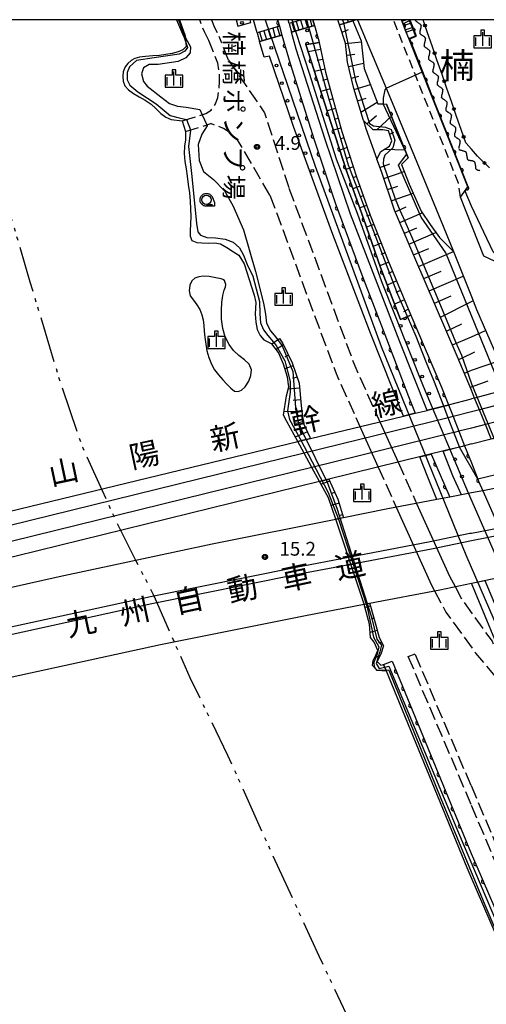
# Model space of a CAD drawing. Extents: x -28000 to -25999, y 85500 to 87000.
# Drawn here: x -26344 to -26217, y 86732 to 87000 of the extents above; entities that cross this region are included whole.
import ezdxf
from ezdxf.enums import TextEntityAlignment as Align

# ---------------------------------------------------------------- set-up
doc = ezdxf.new("R2010")
doc.units = 0
for name, pattern in [('A', [20, 12.5, -2, 1, -1.5, 1, -2]), ('E', [5, 3.75, -1.25]), ('G', [3.75, 2.5, -1.25])]:
    doc.linetypes.add(name, pattern=pattern)
for name, color, linetype in [('1103000', 6, 'A'), ('2101000', 3, 'Continuous'), ('2101001', 8, 'Continuous'), ('2106000', 3, 'E'), ('2106001', 9, 'Continuous'), ('2203000', 6, 'Continuous'), ('2213000', 2, 'G'), ('2214000', 3, 'Continuous'), ('2214111', 3, 'Continuous'), ('2214121', 3, 'Continuous'), ('2214990', 3, 'Continuous'), ('2226000', 2, 'Continuous'), ('2301000', 10, 'Continuous'), ('2401000', 6, 'Continuous'), ('5101000', 3, 'Continuous'), ('5101001', 150, 'Continuous'), ('5102000', 3, 'Continuous'), ('5228000', 4, 'Continuous'), ('6101110', 2, 'Continuous'), ('6101121', 63, 'Continuous'), ('6101990', 2, 'Continuous'), ('6110000', 4, 'Continuous'), ('6110110', 4, 'Continuous'), ('6110120', 2, 'Continuous'), ('6110990', 2, 'Continuous'), ('6130000', 4, 'Continuous'), ('6130001', 7, 'Continuous'), ('6130990', 4, 'Continuous'), ('6331000', 2, 'Continuous'), ('6334000', 2, 'Continuous'), ('7101001', 8, 'Continuous'), ('7102000', 2, 'Continuous'), ('7102001', 8, 'Continuous'), ('7312000', 4, 'Continuous'), ('8114000', 5, 'Continuous'), ('8121000', 4, 'Continuous'), ('8123000', 4, 'Continuous'), ('8152000', 4, 'Continuous'), ('8199000', 4, 'Continuous'), ('999', 2, 'Continuous'), ('CLIP_BOX', 4, 'Continuous')]:
    doc.layers.add(name, color=color, linetype=linetype)
doc.styles.add('@PlotAnnotation', font='txt')
doc.styles.add('PlotAnnotation', font='txt')
doc.styles.add('ROMANS', font='romans')

# ---------------------------------------------------------------- blocks, each defined once
blk = doc.blocks.new('611099')
at = {"layer": '6110990'}
blk.add_circle((0, 0), 0.15, dxfattribs=at)
blk = doc.blocks.new('633100')
at = {"layer": '6331000'}
blk.add_lwpolyline([(0, -0.5), (0.67, -0.5)], dxfattribs=at)
blk.add_circle((0, 0), 0.5, dxfattribs=at)
at = {"layer": 'CLIP_BOX'}
blk.add_lwpolyline([(0.87, -0.3), (0.87, -0.7), (0, -0.7), (-0.07, -0.7), (-0.15, -0.68), (-0.22, -0.67), (-0.28, -0.64), (-0.35, -0.61), (-0.41, -0.56), (-0.47, -0.52), (-0.52, -0.47), (-0.57, -0.41), (-0.61, -0.35), (-0.64, -0.28), (-0.67, -0.21), (-0.69, -0.14), (-0.7, -0.07), (-0.7, 0), (-0.7, 0.08), (-0.68, 0.15), (-0.66, 0.22), (-0.64, 0.28), (-0.61, 0.35), (-0.56, 0.41), (-0.52, 0.47), (-0.47, 0.52), (-0.41, 0.57), (-0.35, 0.61), (-0.28, 0.64), (-0.21, 0.67), (-0.15, 0.68), (-0.07, 0.7), (0, 0.7), (0.07, 0.7), (0.15, 0.69), (0.22, 0.67), (0.28, 0.64), (0.36, 0.6), (0.42, 0.56), (0.47, 0.52), (0.52, 0.46), (0.57, 0.41), (0.61, 0.35), (0.65, 0.27)], close=True, dxfattribs=at)
blk = doc.blocks.new('633400')
at = {"layer": '6334000'}
for points in [[(-0.75, -0.75), (-0.75, 0.15)], [(0, -0.75), (0, 0.75)], [(0.75, -0.75), (0.75, 0.15)]]:
    blk.add_lwpolyline(points, dxfattribs=at)
at = {"layer": 'CLIP_BOX'}
blk.add_lwpolyline([(-0.95, -0.95), (0.95, -0.95), (0.95, 0.35), (0.2, 0.35), (0.2, 0.95), (-0.2, 0.95), (-0.2, 0.35), (-0.95, 0.35), (-0.95, -0.95)], dxfattribs=at)
blk = doc.blocks.new('731200')
at = {"layer": '7312000'}
blk.add_circle((0, 0), 0.15, dxfattribs=at)
at = {"layer": 'CLIP_BOX'}
blk.add_lwpolyline([(-0.21, -0.18), (-0.22, -0.17), (-0.24, -0.14), (-0.25, -0.11), (-0.26, -0.09), (-0.26, -0.07), (-0.27, -0.06), (-0.27, -0.03), (-0.27, -0.01), (-0.27, 0.02), (-0.27, 0.05), (-0.27, 0.07), (-0.26, 0.09), (-0.25, 0.1), (-0.25, 0.12), (-0.24, 0.14), (-0.23, 0.15), (-0.22, 0.17), (-0.2, 0.19), (-0.19, 0.2), (-0.17, 0.22), (-0.15, 0.23), (-0.14, 0.24), (-0.11, 0.25), (-0.1, 0.26), (-0.08, 0.26), (-0.06, 0.27), (-0.04, 0.27), (-0.02, 0.27), (0, 0.27), (0.02, 0.27), (0.04, 0.27), (0.06, 0.27), (0.08, 0.26), (0.11, 0.25), (0.12, 0.25), (0.14, 0.23), (0.16, 0.22), (0.18, 0.21), (0.19, 0.19), (0.21, 0.18), (0.22, 0.16), (0.23, 0.15), (0.25, 0.12), (0.26, 0.1), (0.26, 0.08), (0.27, 0.06), (0.27, 0.03), (0.27, 0.01), (0.27, -0.01), (0.27, -0.02), (0.27, -0.05), (0.27, -0.07), (0.26, -0.09), (0.25, -0.12), (0.23, -0.15), (0.22, -0.17), (0.2, -0.18), (0.19, -0.2), (0.17, -0.21), (0.15, -0.23), (0.14, -0.24), (0.12, -0.25), (0.11, -0.25), (0.09, -0.26), (0.07, -0.27), (0.04, -0.27), (0.03, -0.27), (0.01, -0.27), (-0.01, -0.27), (-0.02, -0.27), (-0.04, -0.27), (-0.06, -0.27), (-0.09, -0.26), (-0.1, -0.26), (-0.12, -0.25), (-0.13, -0.24), (-0.15, -0.23), (-0.17, -0.22), (-0.18, -0.21), (-0.2, -0.19)], close=True, dxfattribs=at)
blk = doc.blocks.new('819900')
at = {"layer": '8199000'}
blk.add_circle((0, 0), 0.15, dxfattribs=at)
blk = doc.blocks.new('Y1')
blk.add_lwpolyline([(-0.46, 0), (-0.34, 0.09), (-0.25, 0.16), (-0.16, 0.23), (-0.07, 0.3), (0.01, 0.35), (0.1, 0.4), (0.19, 0.44), (0.27, 0.47), (0.35, 0.49), (0.41, 0.5), (0.46, 0.5)])
blk = doc.blocks.new('Y2')
blk.add_lwpolyline([(0.47, 0), (0.35, 0.09), (0.25, 0.17), (0.16, 0.24), (0.07, 0.3), (-0.01, 0.35), (-0.1, 0.4), (-0.2, 0.44), (-0.28, 0.47), (-0.36, 0.49), (-0.42, 0.5), (-0.47, 0.5)])
blk = doc.blocks.new('Y3')
blk.add_lwpolyline([(-0.47, 0), (-0.37, -0.08), (-0.28, -0.15), (-0.19, -0.22), (-0.09, -0.28), (-0.02, -0.33), (0.07, -0.38), (0.16, -0.42), (0.24, -0.45), (0.33, -0.48), (0.4, -0.49), (0.47, -0.5)])
blk = doc.blocks.new('Y4')
blk.add_lwpolyline([(0.52, 0), (0.37, -0.11), (0.24, -0.2), (0.12, -0.28), (0, -0.35), (-0.06, -0.39), (-0.17, -0.43), (-0.27, -0.47), (-0.34, -0.48), (-0.43, -0.5), (-0.47, -0.5), (-0.52, -0.5)])
blk = doc.blocks.new('M07')
blk.add_arc((0, 0), 0.5, 180, 0)

msp = doc.modelspace()

# ---------------------------------------------------------------- linework, layer by layer
at = {"layer": '1103000', "flags": 128}
msp.add_lwpolyline([(-26000, 86136.92), (-26015.49, 86180.06), (-26033.74, 86233.43), (-26055.27, 86284.09), (-26057.47, 86288.85), (-26061.63, 86298.39), (-26064.78, 86305.29), (-26068.73, 86313.95), (-26072.24, 86321.93), (-26129.17, 86451.65), (-26172, 86548.22), (-26203.53, 86624.19), (-26220.62, 86661.41), (-26233.48, 86684.94), (-26247.41, 86713.8), (-26262.07, 86744.92), (-26275.01, 86773.03), (-26286.95, 86799.62), (-26297.22, 86820.72), (-26301.25, 86829.81), (-26306.98, 86842.8), (-26312.01, 86852.76), (-26316.59, 86861.84), (-26317.49, 86863.64), (-26321.15, 86871.67), (-26326.52, 86883.47), (-26332.83, 86902.01), (-26340.81, 86928.57), (-26346.35, 86947.37), (-26349.85, 86958.68), (-26352.63, 86967.67), (-26359.13, 86991.96), (-26361.26, 87000)], dxfattribs=at)
at = {"layer": '2101000', "flags": 128}
for points in [[(-26263.35, 86998.45), (-26262.17, 86994.28), (-26262.07, 86993.84)], [(-26250.01, 86972.57), (-26252.62, 86981.32), (-26254.32, 86988.45), (-26254.89, 86993.69), (-26256.5, 86998.6), (-26255.39, 86998.96), (-26252.92, 86999.76), (-26252.18, 87000)], [(-26251.66, 87000), (-26243.84, 86981.41), (-26242.65, 86978.59), (-26236.1, 86962.75), (-26228.26, 86943.82), (-26225.51, 86936.92)], [(-26221.55, 86954.54), (-26237.67, 86994.91), (-26238.37, 86996.67), (-26239.67, 87000)], [(-26262.07, 86993.84), (-26260.36, 86985.75), (-26255.9, 86969.6), (-26251.86, 86957.25), (-26248.2, 86946.77), (-26243.09, 86933.94), (-26237.06, 86919.59)], [(-26250.01, 86972.57), (-26249.36, 86970.39), (-26246.35, 86962.04)], [(-26220.6, 86899.12), (-26224.43, 86908.4), (-26235.99, 86935.16), (-26241.58, 86948.18), (-26245.13, 86958.67), (-26246.35, 86962.04)], [(-26209.41, 86934.43), (-26212.72, 86933.52), (-26217.24, 86935.58), (-26223.55, 86951.71), (-26221.55, 86954.54)], [(-26225.51, 86936.92), (-26220.6, 86924.59)], [(-26220.6, 86924.59), (-26219.2, 86921.08), (-26210.75, 86901.66), (-26209.96, 86899.58)], [(-26237.06, 86919.59), (-26228.73, 86899.94), (-26226.81, 86895.08)], [(-26219.72, 86896.97), (-26220.6, 86899.12)], [(-26222.43, 86883.99), (-26220.6, 86879.35)], [(-26150.07, 86883.87), (-26180.35, 86878.62), (-26182.01, 86878.33), (-26185.05, 86877.8), (-26193.27, 86876.38), (-26193.61, 86876.32), (-26200.65, 86874.97), (-26209.73, 86873.23), (-26217.48, 86871.74), (-26220.6, 86871.14)], [(-26220.6, 86879.35), (-26218.82, 86874.85), (-26218.61, 86874.32), (-26217.48, 86871.74)], [(-26220.6, 86871.14), (-26223.27, 86870.63), (-26226.5, 86870.01), (-26230, 86869.33), (-26243.86, 86866.67), (-26255.43, 86864.36), (-26257.54, 86863.93), (-26291.25, 86857.19), (-26332.98, 86848.26), (-26355.32, 86843.29), (-26356.22, 86843.09), (-26364.62, 86841.22), (-26365.87, 86840.94), (-26387.73, 86836.08), (-26398.5, 86833.54), (-26399.22, 86833.37), (-26435.77, 86824.75), (-26483.74, 86812.64), (-26521.26, 86802.98), (-26563.45, 86791.16), (-26605.72, 86778.86), (-26635.69, 86770.5)], [(-26220.6, 86846.53), (-26207.61, 86849.24), (-26199.9, 86850.85), (-26195.99, 86851.66), (-26192.3, 86852.43), (-26190.1, 86852.89), (-26185.11, 86853.66), (-26181.87, 86854.17), (-26176.86, 86854.95), (-26173.83, 86855.42), (-26171.36, 86855.8), (-26140.17, 86860.64)], [(-26625.7, 86748.01), (-26595.45, 86757.06), (-26564.73, 86766.02), (-26525.01, 86776.91), (-26482.17, 86788.19), (-26441.6, 86798.54), (-26396.55, 86809.33), (-26395.49, 86809.58), (-26394.18, 86809.88), (-26363.46, 86817.02), (-26362.07, 86817.34), (-26353.1, 86819.43), (-26349.23, 86820.27), (-26345.79, 86821.02), (-26305.32, 86829.82), (-26265.8, 86837.78), (-26249.8, 86840.82), (-26248.35, 86841.1), (-26229.2, 86844.74), (-26220.6, 86846.53)]]:
    msp.add_lwpolyline(points, dxfattribs=at)
at = {"layer": '2101001', "flags": 128}
for points in [[(-26263.35, 86998.45), (-26263.79, 87000)], [(-26215.16, 86885.9), (-26216.76, 86889.78), (-26218.41, 86893.8), (-26219.72, 86896.97)], [(-26226.81, 86895.08), (-26225.57, 86891.94), (-26223.98, 86887.91), (-26222.43, 86883.99)], [(-26217.48, 86871.74), (-26213.05, 86861.64), (-26212.22, 86859.76), (-26207.61, 86849.24)]]:
    msp.add_lwpolyline(points, dxfattribs=at)
at = {"layer": '2106000', "flags": 128}
for points in [[(-26292.12, 86994.4), (-26293.33, 86996.73), (-26294.62, 87000)], [(-26291.39, 87000), (-26290.56, 86997.88), (-26289.33, 86995.49)], [(-26286.77, 86988.97), (-26289.33, 86995.49)], [(-26299.4, 86972.45), (-26292.94, 86974.45), (-26291.51, 86975.42), (-26290.33, 86977.09), (-26289.68, 86978.84), (-26289.34, 86981.04), (-26289.23, 86983.29), (-26289.29, 86985.67), (-26289.69, 86988.18), (-26292.12, 86994.4)], [(-26286.77, 86988.97), (-26276.95, 86974.64), (-26270.33, 86954.16)], [(-26298.51, 86969.59), (-26291.63, 86971.72)], [(-26275.49, 86952.25), (-26284.33, 86967.29), (-26286.3, 86969.26), (-26288.14, 86970.44), (-26289.79, 86971.06), (-26291.63, 86971.72)], [(-26275.49, 86952.25), (-26257.47, 86903.63), (-26250.96, 86889.18)], [(-26270.33, 86954.16), (-26252.38, 86905.72), (-26245.52, 86890.5)], [(-26240.57, 86879.51), (-26235.51, 86868.27)], [(-26246, 86878.17), (-26241.06, 86867.21)], [(-26225.03, 86845.61), (-26222.87, 86841.61), (-26214.97, 86830.7), (-26210.52, 86822.24)], [(-26230.67, 86844.46), (-26227.53, 86838.68), (-26219.43, 86827.48), (-26212.5, 86819.2)], [(-26220.68, 86786.28), (-26237.79, 86826.55)], [(-26220.68, 86791.39), (-26235.95, 86827.33)], [(-26220.68, 86791.39), (-26195.12, 86731.23), (-26192.05, 86724.87), (-26191.13, 86723.51), (-26190.14, 86722.16), (-26186.14, 86718.21), (-26183.77, 86715.72), (-26171.45, 86687.84), (-26170.16, 86683.99), (-26169.56, 86681.85), (-26169.21, 86679.53), (-26169.69, 86676.15), (-26169.73, 86675.01), (-26169.59, 86673.38), (-26168.92, 86671.44), (-26153.6, 86635.43), (-26133.9, 86593.18), (-26106.14, 86533.38), (-26080.97, 86479.4), (-26078.08, 86478.49), (-26065.5, 86484.05)], [(-26037.74, 86378.08), (-26039.35, 86382.72), (-26040.38, 86386.78), (-26041.11, 86389.99), (-26042.72, 86394.07), (-26049.21, 86408.45), (-26060.6, 86432.32), (-26081.55, 86475.91), (-26107.95, 86532.54), (-26135.71, 86592.33), (-26155.43, 86634.62), (-26170.79, 86670.73), (-26171.56, 86672.97), (-26171.73, 86674.96), (-26171.69, 86676.32), (-26171.23, 86679.52), (-26171.52, 86681.43), (-26172.07, 86683.41), (-26173.31, 86687.12), (-26185.46, 86714.59), (-26187.56, 86716.81), (-26191.65, 86720.85), (-26192.77, 86722.36), (-26193.79, 86723.87), (-26196.94, 86730.4), (-26220.68, 86786.28)]]:
    msp.add_lwpolyline(points, dxfattribs=at)
at = {"layer": '2106001', "flags": 128}
for points in [[(-26299.4, 86972.45), (-26298.51, 86969.59)], [(-26245.52, 86890.5), (-26240.57, 86879.51)], [(-26250.96, 86889.18), (-26246, 86878.17)], [(-26241.06, 86867.21), (-26231.5, 86846), (-26230.67, 86844.46)], [(-26235.51, 86868.27), (-26226.57, 86848.45), (-26225.03, 86845.61)], [(-26237.79, 86826.55), (-26235.95, 86827.33)]]:
    msp.add_lwpolyline(points, dxfattribs=at)
at = {"layer": '2203000', "flags": 128}
for points in [[(-26150.07, 86883.87), (-26180.35, 86878.62), (-26182.01, 86878.33), (-26185.05, 86877.8), (-26193.27, 86876.38), (-26193.61, 86876.32), (-26200.65, 86874.97), (-26209.73, 86873.23), (-26217.48, 86871.74), (-26220.6, 86871.14)], [(-26220.6, 86871.14), (-26223.27, 86870.63), (-26226.5, 86870.01), (-26230, 86869.33), (-26243.86, 86866.67), (-26255.43, 86864.36), (-26257.54, 86863.93), (-26291.25, 86857.19), (-26332.98, 86848.26), (-26355.32, 86843.29), (-26356.22, 86843.09), (-26364.62, 86841.22), (-26365.87, 86840.94), (-26387.73, 86836.08), (-26398.5, 86833.54), (-26399.22, 86833.37), (-26435.77, 86824.75), (-26483.74, 86812.64), (-26521.26, 86802.98), (-26563.45, 86791.16), (-26605.72, 86778.86), (-26635.69, 86770.5)], [(-26220.6, 86846.53), (-26207.61, 86849.24), (-26199.9, 86850.85), (-26195.99, 86851.66), (-26192.3, 86852.43), (-26190.1, 86852.89), (-26185.11, 86853.66), (-26181.87, 86854.17), (-26176.86, 86854.95), (-26173.83, 86855.42), (-26171.36, 86855.8), (-26140.17, 86860.64)], [(-26625.7, 86748.01), (-26595.45, 86757.06), (-26564.73, 86766.02), (-26525.01, 86776.91), (-26482.17, 86788.19), (-26441.6, 86798.54), (-26396.55, 86809.33), (-26395.49, 86809.58), (-26394.18, 86809.88), (-26363.46, 86817.02), (-26362.07, 86817.34), (-26353.1, 86819.43), (-26349.23, 86820.27), (-26345.79, 86821.02), (-26305.32, 86829.82), (-26265.8, 86837.78), (-26249.8, 86840.82), (-26248.35, 86841.1), (-26229.2, 86844.74), (-26220.6, 86846.53)]]:
    msp.add_lwpolyline(points, dxfattribs=at)
at = {"layer": '2213000', "flags": 128}
msp.add_lwpolyline([(-26223.55, 86951.71), (-26224.09, 86955.51), (-26239.53, 86994.17), (-26241.82, 87000)], dxfattribs=at)
at = {"layer": '2214000', "flags": 128}
for points in [[(-26272.92, 86998.24), (-26278.97, 86996.47)], [(-26266.93, 87000), (-26270.27, 86999.02)], [(-26263.35, 86998.45), (-26264.89, 86998), (-26269.6, 86996.61)], [(-26252.92, 86999.76), (-26255.39, 86998.96), (-26256.5, 86998.6)], [(-26239.67, 87000), (-26238.37, 86996.67)], [(-26237.52, 87000), (-26236.5, 86997.4)], [(-26272.22, 86995.84), (-26278.3, 86994.06)]]:
    msp.add_lwpolyline(points, dxfattribs=at)
at = {"layer": '2214111', "flags": 128}
for points in [[(-26263.79, 87000), (-26263.35, 86998.45)], [(-26256.5, 86998.6), (-26256.96, 87000)], [(-26278.97, 86996.47), (-26278.3, 86994.06)], [(-26238.37, 86996.67), (-26236.5, 86997.4)]]:
    msp.add_lwpolyline(points, dxfattribs=at)
at = {"layer": '2214121', "flags": 128}
for points in [[(-26272.92, 86998.24), (-26272.22, 86995.84)], [(-26270.27, 86999.02), (-26269.6, 86996.61)], [(-26252.92, 86999.76), (-26253.01, 87000)]]:
    msp.add_lwpolyline(points, dxfattribs=at)
at = {"layer": '2214990', "flags": 128}
for points in [[(-26274.75, 86997.71), (-26274.04, 86995.31)], [(-26273.55, 86998.06), (-26272.84, 86995.66)], [(-26269.55, 86999.23), (-26268.84, 86996.84)], [(-26268.35, 86999.59), (-26267.64, 86997.19)], [(-26267.15, 86999.94), (-26266.44, 86997.54)], [(-26265.86, 87000), (-26265.24, 86997.89)], [(-26264.56, 87000), (-26264.04, 86998.24)], [(-26255.3, 86998.99), (-26255.68, 87000)], [(-26254.11, 86999.37), (-26254.34, 87000)], [(-26239.52, 86999.61), (-26238.4, 87000)], [(-26239.06, 86998.45), (-26237.17, 86999.1)], [(-26238.61, 86997.28), (-26236.71, 86997.94)], [(-26278.34, 86996.65), (-26277.64, 86994.25)], [(-26277.15, 86997), (-26276.44, 86994.6)], [(-26275.95, 86997.35), (-26275.24, 86994.96)]]:
    msp.add_lwpolyline(points, dxfattribs=at)
at = {"layer": '2226000', "flags": 128}
for points in [[(-26351.16, 86833.56), (-26308.07, 86842.92), (-26268.37, 86850.92), (-26254.09, 86853.64), (-26231.82, 86857.87), (-26221.01, 86860.12), (-26220.6, 86860.2), (-26213.05, 86861.64), (-26205.29, 86863.12), (-26201.09, 86863.92), (-26196.84, 86864.68), (-26189.53, 86865.98), (-26178.32, 86867.98), (-26177.3, 86868.16), (-26144.38, 86873.83), (-26111.28, 86878.71), (-26080.62, 86883.29), (-26058.33, 86886.12), (-26029.05, 86889.81), (-26000, 86893.2)], [(-26350.36, 86831.69), (-26307.66, 86840.97), (-26267.99, 86848.96), (-26253.45, 86851.72), (-26231.43, 86855.91), (-26220.6, 86858.16), (-26212.22, 86859.76), (-26204.46, 86861.24), (-26200.72, 86861.95), (-26196.13, 86862.77), (-26188.85, 86864.07), (-26177.64, 86866.07), (-26176.95, 86866.19), (-26144.07, 86871.85), (-26110.99, 86876.73), (-26080.35, 86881.31), (-26058.08, 86884.14), (-26028.81, 86887.82), (-26000, 86891.18)]]:
    msp.add_lwpolyline(points, dxfattribs=at)
at = {"layer": '2301000', "flags": 128}
for points in [[(-26000, 86955), (-26026.26, 86946.83), (-26055.48, 86938.14), (-26091, 86927.83), (-26145.16, 86912.9), (-26177.19, 86904.44), (-26193.93, 86900.02), (-26201.35, 86898.14), (-26208.7, 86896.27), (-26218.41, 86893.8), (-26220.6, 86893.25)], [(-26000, 86950.46), (-26026.75, 86942.17), (-26088.76, 86924.11), (-26142.19, 86909.06), (-26175.84, 86900.21), (-26186.52, 86897.4), (-26199.83, 86894.05), (-26207.15, 86892.2), (-26216.76, 86889.78), (-26220.6, 86888.81)], [(-26220.6, 86893.25), (-26225.57, 86891.94), (-26226.25, 86891.76), (-26226.92, 86891.6), (-26266.18, 86881.95), (-26346.64, 86862.18), (-26360.16, 86858.92), (-26368.72, 86856.85), (-26400.4, 86849.21), (-26465.63, 86833.48), (-26584.99, 86804.77), (-26646.86, 86790.12)], [(-26220.6, 86888.81), (-26223.98, 86887.91), (-26225.18, 86887.59), (-26225.35, 86887.55), (-26264.04, 86878.05), (-26345.63, 86858.01), (-26358.57, 86854.89), (-26368.24, 86852.56), (-26400.06, 86844.88), (-26464.62, 86829.31), (-26583.99, 86800.59), (-26645.87, 86785.94)]]:
    msp.add_lwpolyline(points, dxfattribs=at)
at = {"layer": '2401000', "flags": 128}
for points in [[(-26173.87, 86909.2), (-26178.3, 86908.02), (-26182.01, 86907.03), (-26194.43, 86903.72), (-26199.1, 86902.47), (-26202.62, 86901.53), (-26209.96, 86899.58), (-26219.72, 86896.97), (-26220.6, 86896.74)], [(-26646.36, 86793.33), (-26587.49, 86807.76), (-26469.15, 86836.23), (-26409.03, 86850.92), (-26402.29, 86852.56), (-26400.69, 86852.95), (-26369.15, 86860.61), (-26368.11, 86860.86), (-26362.68, 86862.18), (-26361.56, 86862.45), (-26349.79, 86865.31), (-26267.91, 86885.09), (-26264.41, 86885.93), (-26239.08, 86892.05), (-26235.93, 86892.81), (-26232.66, 86893.6), (-26232.47, 86893.65), (-26229.44, 86894.38), (-26228.14, 86894.73), (-26226.96, 86895.04), (-26226.81, 86895.08), (-26220.6, 86896.74)], [(-26220.6, 86884.47), (-26215.16, 86885.9), (-26205.7, 86888.39), (-26198.43, 86890.31), (-26196.17, 86890.9), (-26190.97, 86892.27), (-26179.09, 86895.4), (-26174.67, 86896.57), (-26171.05, 86897.52)], [(-26220.6, 86884.47), (-26222.43, 86883.99), (-26222.49, 86883.98), (-26223.83, 86883.62), (-26224.15, 86883.54), (-26226.97, 86882.85), (-26259.42, 86874.87), (-26261.95, 86874.25), (-26344.64, 86853.94), (-26357.01, 86850.96), (-26357.95, 86850.73), (-26366.32, 86848.71), (-26367.76, 86848.36), (-26399.73, 86840.65), (-26400.88, 86840.38), (-26463.64, 86825.24), (-26583.02, 86796.52), (-26644.91, 86781.86)]]:
    msp.add_lwpolyline(points, dxfattribs=at)
at = {"layer": '5101000', "flags": 128}
for points in [[(-26298.58, 86995.63), (-26300.1, 87000)], [(-26298.58, 86995.63), (-26298.36, 86992.76), (-26299.2, 86991.79), (-26300.53, 86991.27), (-26302.17, 86990.87), (-26303.86, 86990.56), (-26305.64, 86990.32), (-26307.43, 86990.19), (-26309.45, 86990.03), (-26311.06, 86989.81), (-26312.34, 86989.5), (-26313.36, 86988.9), (-26314.22, 86988.08), (-26314.91, 86987.16), (-26315.46, 86985.88), (-26315.58, 86984.67), (-26315.46, 86983.31), (-26315.02, 86981.99), (-26314.07, 86980.92), (-26312.7, 86979.92), (-26311.13, 86979.05), (-26309.48, 86978.1), (-26307.9, 86977.02), (-26306.63, 86975.81), (-26305.26, 86974.51), (-26303.9, 86973.49), (-26302.43, 86972.86), (-26299.4, 86972.45), (-26298.51, 86969.59), (-26298.55, 86967.29), (-26298.82, 86965.58), (-26298.84, 86963.59), (-26298.65, 86961.39), (-26298.33, 86959.42), (-26298.09, 86957.45), (-26297.74, 86955.14), (-26297.44, 86952.87), (-26297.22, 86950.61), (-26297.13, 86948.49), (-26297.08, 86946.41), (-26297.19, 86944.37), (-26297.26, 86942.6), (-26297.24, 86941.08), (-26296.77, 86939.85), (-26295.39, 86939.32), (-26294.05, 86939.22), (-26292.35, 86939.2), (-26290.54, 86939.21), (-26288.96, 86938.94), (-26287.23, 86937.98), (-26285.42, 86936.78), (-26283.98, 86935.93), (-26282.54, 86933.51), (-26279.77, 86924.96), (-26279.37, 86922.99), (-26279.45, 86921.43), (-26279.54, 86919.83), (-26279.35, 86917.6), (-26278.97, 86915.65), (-26278.16, 86914.05), (-26277.16, 86912.83), (-26274.98, 86911.76)], [(-26290.28, 86929.7), (-26292.08, 86930.07), (-26293.67, 86930.13), (-26294.86, 86930.03), (-26295.92, 86929.61), (-26296.8, 86928.94), (-26297.37, 86927.73), (-26297.51, 86926.22), (-26297.22, 86924.86), (-26296.37, 86923.6), (-26295.43, 86922.34), (-26294.6, 86921.05), (-26294.02, 86919.66), (-26293.69, 86918.28), (-26293.5, 86916.75), (-26293.43, 86915.18), (-26293.27, 86913.59), (-26292.99, 86911.64), (-26292.66, 86909.87), (-26292.13, 86908), (-26291.44, 86906.17), (-26290.57, 86904.65), (-26289.49, 86903.31), (-26288.33, 86901.96), (-26287.26, 86900.74), (-26286.17, 86899.62), (-26285.13, 86898.87), (-26284.18, 86898.77), (-26283.23, 86899.12), (-26282.22, 86900.02), (-26281.28, 86901.6), (-26280.7, 86903.15), (-26280.53, 86904.7), (-26281.13, 86906.18), (-26282.45, 86907.36), (-26283.95, 86908.56), (-26285.39, 86909.9), (-26286.65, 86911.59), (-26287.67, 86913.65), (-26288.33, 86915.95), (-26288.7, 86918.46), (-26288.73, 86920.91), (-26288.63, 86923.02), (-26288.35, 86924.93), (-26287.95, 86926.33), (-26287.62, 86927.25), (-26287.56, 86927.92), (-26287.67, 86928.49), (-26287.89, 86929), (-26288.32, 86929.3), (-26288.75, 86929.44), (-26290.28, 86929.7)], [(-26267.91, 86885.09), (-26270.91, 86890.54), (-26271.8, 86892.34), (-26271.02, 86897.55), (-26270.38, 86900.03), (-26270.69, 86902.67), (-26271.84, 86906.17), (-26273.19, 86909.4), (-26274.98, 86911.76)], [(-26259.5, 86869.81), (-26261.95, 86874.25)], [(-26257.54, 86863.94), (-26259.5, 86869.81)], [(-26243.75, 86822.53), (-26246.31, 86822.79), (-26247.55, 86824.11), (-26247.33, 86825.46), (-26246.61, 86826.97), (-26246.09, 86828.2), (-26247.08, 86830.49), (-26248.12, 86831.74), (-26248.38, 86835.35), (-26249.77, 86840.73), (-26249.8, 86840.82)], [(-26220.61, 86766.45), (-26221.71, 86769), (-26243.75, 86822.53)], [(-26199.98, 86717.13), (-26201.62, 86722.54), (-26220.61, 86766.45)]]:
    msp.add_lwpolyline(points, dxfattribs=at)
at = {"layer": '5101001', "flags": 128}
for points in [[(-26261.95, 86874.25), (-26264.04, 86878.05), (-26266.18, 86881.95), (-26267.91, 86885.09)], [(-26253.45, 86851.72), (-26254.09, 86853.64), (-26257.54, 86863.94)], [(-26249.8, 86840.82), (-26253.45, 86851.72)]]:
    msp.add_lwpolyline(points, dxfattribs=at)
at = {"layer": '5228000', "flags": 128}
for points in [[(-26284.68, 87000), (-26284.21, 86998.29), (-26280.69, 86999.31)], [(-26280.69, 86999.31), (-26280.88, 87000)]]:
    msp.add_lwpolyline(points, dxfattribs=at)
at = {"layer": '6101110', "flags": 128}
for points in [[(-26220.6, 86899.12), (-26224.43, 86908.4), (-26235.99, 86935.16), (-26241.58, 86948.18), (-26245.13, 86958.67), (-26246.35, 86962.04), (-26245.23, 86964.1), (-26242.93, 86965.6), (-26242.29, 86967), (-26243.14, 86969.79), (-26244.71, 86970.06), (-26247.32, 86970.08), (-26250.01, 86972.57), (-26252.62, 86981.32), (-26254.32, 86988.45), (-26254.89, 86993.69), (-26256.5, 86998.6)], [(-26262.07, 86993.84), (-26260.36, 86985.75), (-26255.9, 86969.6), (-26251.86, 86957.25), (-26248.2, 86946.77), (-26243.09, 86933.94), (-26237.06, 86919.59)], [(-26274.98, 86911.76), (-26272.86, 86913.22), (-26272, 86911.81), (-26269.45, 86906.55), (-26267.56, 86901.07), (-26267.01, 86894.94), (-26266.47, 86890.2), (-26264.59, 86886.32), (-26264.41, 86885.93)], [(-26219.72, 86896.97), (-26220.6, 86899.12)], [(-26259.42, 86874.87), (-26256.96, 86869.41), (-26255.43, 86864.36)], [(-26248.35, 86841.1), (-26248.12, 86840.31), (-26246.66, 86835.14), (-26245.69, 86831.7), (-26244.5, 86829.44), (-26245.27, 86827.21), (-26246.25, 86825.19), (-26245.23, 86824.18), (-26244.51, 86824.38)]]:
    msp.add_lwpolyline(points, dxfattribs=at)
at = {"layer": '6101121', "flags": 128}
for points in [[(-26256.5, 86998.6), (-26255.39, 86998.96), (-26252.92, 86999.76), (-26250.63, 86994.25), (-26249.82, 86986.76), (-26246.07, 86977.13), (-26244.69, 86977.08), (-26243.72, 86977.04), (-26237.85, 86962.41), (-26239.65, 86960.6), (-26237.58, 86955.27), (-26234.27, 86947.84), (-26231.84, 86944.29), (-26229.26, 86940.69), (-26225.51, 86936.92), (-26220.6, 86924.59)], [(-26237.06, 86919.59), (-26237.98, 86919.2), (-26239.95, 86918.36), (-26245.38, 86932.49), (-26249.99, 86945.86), (-26254.57, 86958.6), (-26259.82, 86974.87), (-26265.73, 86993.25), (-26263.64, 86993.59), (-26262.07, 86993.84)], [(-26220.6, 86924.59), (-26219.2, 86921.08), (-26210.75, 86901.66), (-26209.96, 86899.58), (-26219.72, 86896.97)], [(-26264.41, 86885.93), (-26267.91, 86885.09), (-26270.91, 86890.54), (-26271.8, 86892.34), (-26271.02, 86897.55), (-26270.38, 86900.03), (-26270.69, 86902.67), (-26271.84, 86906.17), (-26273.19, 86909.4), (-26274.98, 86911.76)], [(-26255.43, 86864.36), (-26257.54, 86863.94), (-26259.5, 86869.81), (-26261.95, 86874.25), (-26259.42, 86874.87)], [(-26244.51, 86824.38), (-26243.75, 86822.53), (-26246.31, 86822.79), (-26247.55, 86824.11), (-26247.33, 86825.46), (-26246.61, 86826.97), (-26246.09, 86828.2), (-26247.08, 86830.49), (-26248.12, 86831.74), (-26248.38, 86835.35), (-26249.77, 86840.73), (-26249.8, 86840.82), (-26248.35, 86841.1)]]:
    msp.add_lwpolyline(points, dxfattribs=at)
at = {"layer": '6101990', "flags": 128}
for points in [[(-26255.85, 86996.61), (-26254.05, 86997.39)], [(-26254.88, 86993.57), (-26250.6, 86994.04)], [(-26261.67, 86991.94), (-26265.1, 86991.29)], [(-26254.53, 86990.4), (-26252.4, 86990.63)], [(-26261.1, 86989.23), (-26262.66, 86988.9)], [(-26254.03, 86987.25), (-26249.97, 86988.21)], [(-26260.53, 86986.52), (-26263.37, 86985.92)], [(-26253.29, 86984.14), (-26251.23, 86984.63)], [(-26259.83, 86983.84), (-26261.15, 86983.48)], [(-26252.54, 86981.03), (-26248.1, 86982.36)], [(-26259.1, 86981.17), (-26261.62, 86980.47)], [(-26258.36, 86978.5), (-26259.56, 86978.16)], [(-26251.62, 86977.97), (-26249.28, 86978.67)], [(-26250.68, 86974.83), (-26246.24, 86977.55)], [(-26257.62, 86975.83), (-26259.92, 86975.19)], [(-26249.08, 86971.71), (-26246.49, 86973.91)], [(-26246.37, 86970.07), (-26242.4, 86973.75)], [(-26256.88, 86973.15), (-26257.98, 86972.85)], [(-26256.14, 86970.48), (-26258.22, 86969.91)], [(-26242.85, 86968.85), (-26241.75, 86969.37)], [(-26255.32, 86967.84), (-26256.33, 86967.51)], [(-26254.46, 86965.2), (-26256.49, 86964.54)], [(-26244.22, 86964.76), (-26238.71, 86964.55)], [(-26253.6, 86962.57), (-26254.62, 86962.24)], [(-26245.54, 86959.8), (-26242.82, 86960.78)], [(-26252.73, 86959.94), (-26254.78, 86959.26)], [(-26251.87, 86957.3), (-26252.87, 86956.98)], [(-26244.49, 86956.78), (-26238.9, 86958.68)], [(-26250.96, 86954.69), (-26252.92, 86954)], [(-26243.47, 86953.76), (-26240.61, 86954.73)], [(-26250.05, 86952.07), (-26251.01, 86951.73)], [(-26242.44, 86950.74), (-26236.46, 86952.77)], [(-26249.14, 86949.46), (-26251.04, 86948.8)], [(-26248.22, 86946.84), (-26249.16, 86946.52)], [(-26241.38, 86947.73), (-26238.37, 86949.02)], [(-26240.12, 86944.79), (-26233.98, 86947.43)], [(-26247.2, 86944.27), (-26249.17, 86943.49)], [(-26246.18, 86941.69), (-26247.22, 86941.28)], [(-26238.86, 86941.86), (-26235.5, 86943.3)], [(-26237.6, 86938.92), (-26230.25, 86942.07)], [(-26245.15, 86939.12), (-26247.36, 86938.24)], [(-26244.13, 86936.54), (-26245.29, 86936.08)], [(-26236.34, 86935.98), (-26232.22, 86937.75)], [(-26234.99, 86932.85), (-26225.51, 86936.92)], [(-26243.1, 86933.97), (-26245.55, 86932.99)], [(-26242.03, 86931.42), (-26243.29, 86930.88)], [(-26233.55, 86929.52), (-26228.87, 86931.55)], [(-26240.95, 86928.86), (-26243.56, 86927.76)], [(-26232.11, 86926.19), (-26222.83, 86930.2)], [(-26239.88, 86926.31), (-26241.22, 86925.74)], [(-26238.81, 86923.75), (-26241.58, 86922.59)], [(-26230.67, 86922.86), (-26226.08, 86924.84)], [(-26229, 86918.99), (-26220.6, 86923.27)], [(-26220.6, 86923.27), (-26220.16, 86923.49)], [(-26237.73, 86921.2), (-26239.11, 86920.49)], [(-26227.35, 86915.17), (-26223.17, 86917.19)], [(-26220.6, 86913.67), (-26216.73, 86915.4)], [(-26225.76, 86911.49), (-26220.6, 86913.67)], [(-26271.83, 86911.46), (-26273.8, 86910.21)], [(-26224.04, 86907.47), (-26220.6, 86909.12)], [(-26220.6, 86909.12), (-26219.69, 86909.53)], [(-26270.44, 86908.61), (-26271.45, 86908.12)], [(-26220.6, 86904.57), (-26213.11, 86907.08)], [(-26269.16, 86905.71), (-26271.43, 86904.92)], [(-26222.49, 86903.71), (-26220.6, 86904.57)], [(-26268.12, 86902.7), (-26269.36, 86902.28)], [(-26220.6, 86900.03), (-26216.01, 86901.62)], [(-26267.43, 86899.63), (-26270.56, 86899.35)], [(-26220.92, 86899.91), (-26220.6, 86900.03)], [(-26267.15, 86896.47), (-26269.19, 86896.28)], [(-26266.82, 86893.31), (-26271.67, 86893.23)], [(-26268.32, 86890.09), (-26266.51, 86890.54)], [(-26265.27, 86887.73), (-26268.59, 86886.32)], [(-26259.18, 86874.33), (-26261.55, 86873.53)], [(-26257.83, 86871.35), (-26258.84, 86870.89)], [(-26256.63, 86868.31), (-26258.78, 86867.66)], [(-26255.67, 86865.18), (-26256.7, 86864.84)], [(-26248.12, 86840.31), (-26249.54, 86839.87)], [(-26247.18, 86836.98), (-26247.94, 86836.77)], [(-26246.24, 86833.65), (-26248.21, 86833.1)], [(-26245.02, 86830.43), (-26245.93, 86830.21)], [(-26246.78, 86826.56), (-26245.59, 86826.53)]]:
    msp.add_lwpolyline(points, dxfattribs=at)
at = {"layer": '6110000', "flags": 128}
for points in [[(-26300.1, 87000), (-26298.58, 86995.63)], [(-26238.37, 86996.67), (-26239.67, 87000)], [(-26223.55, 86951.71), (-26221.55, 86954.54), (-26237.67, 86994.91), (-26235.81, 86995.62), (-26235.81, 86995.64), (-26236.5, 86997.4), (-26237.52, 87000)], [(-26237.85, 86962.41), (-26243.72, 86977.04)]]:
    msp.add_lwpolyline(points, dxfattribs=at)
at = {"layer": '6110110', "flags": 128}
for points in [[(-26273.44, 87000), (-26272.92, 86998.24)], [(-26263.35, 86998.45), (-26262.17, 86994.28), (-26262.07, 86993.84), (-26263.64, 86993.59), (-26265.73, 86993.25), (-26259.82, 86974.87), (-26254.57, 86958.6), (-26249.99, 86945.86), (-26245.38, 86932.49), (-26239.95, 86918.36), (-26237.98, 86919.2), (-26237.06, 86919.59), (-26228.73, 86899.94), (-26226.81, 86895.08)], [(-26272.22, 86995.84), (-26269.95, 86988.07), (-26263.48, 86967.32), (-26257.72, 86950.13), (-26250.41, 86930.56), (-26243.71, 86913.1), (-26237.75, 86897.43), (-26235.93, 86892.81)], [(-26222.43, 86883.99), (-26220.6, 86879.35), (-26218.82, 86874.85), (-26218.61, 86874.32), (-26217.48, 86871.74)], [(-26231.55, 86881.72), (-26231.48, 86881.52), (-26226.5, 86870.01)], [(-26216.92, 86847.3), (-26206.62, 86822.87), (-26200.03, 86808.4)], [(-26242.2, 86825.33), (-26220.61, 86772.89)], [(-26220.61, 86772.89), (-26219.41, 86769.97), (-26199.33, 86723.53), (-26197.32, 86718.89)]]:
    msp.add_lwpolyline(points, dxfattribs=at)
at = {"layer": '6110120', "flags": 128}
for points in [[(-26272.92, 86998.24), (-26278.97, 86996.47), (-26279.95, 87000)], [(-26266.93, 87000), (-26270.27, 86999.02), (-26270.54, 87000)], [(-26226.81, 86895.08), (-26226.96, 86895.04), (-26228.14, 86894.74), (-26232.47, 86893.65), (-26232.66, 86893.6), (-26240.07, 86912.31), (-26253.53, 86947.07), (-26260.4, 86967.39), (-26268.33, 86992), (-26269.6, 86996.61), (-26264.89, 86998), (-26263.35, 86998.45)], [(-26235.93, 86892.81), (-26239.08, 86892.05), (-26248.1, 86914.64), (-26258.66, 86942.28), (-26269.05, 86970.95), (-26275.61, 86990.14), (-26277.11, 86989.82), (-26278.3, 86994.06), (-26272.22, 86995.84)], [(-26217.48, 86871.74), (-26220.6, 86871.14), (-26223.27, 86870.63), (-26225.61, 86875.81), (-26228.27, 86882.52), (-26226.97, 86882.85), (-26223.83, 86883.64), (-26222.49, 86883.98), (-26222.43, 86883.99)], [(-26226.5, 86870.01), (-26230, 86869.33), (-26232.43, 86875.38), (-26234.65, 86880.96), (-26231.55, 86881.72)], [(-26200.03, 86808.4), (-26210.52, 86822.24), (-26220.57, 86846.54), (-26216.92, 86847.3)], [(-26220.61, 86766.45), (-26221.71, 86769), (-26243.75, 86822.53), (-26244.51, 86824.38), (-26242.2, 86825.33)], [(-26197.32, 86718.89), (-26199.53, 86717.71), (-26199.98, 86717.13), (-26201.62, 86722.54), (-26220.61, 86766.45)]]:
    msp.add_lwpolyline(points, dxfattribs=at)
at = {"layer": '6130000', "flags": 128}
for points in [[(-26231.22, 86992.66), (-26232.63, 86996.71)], [(-26228.59, 86985.07), (-26229.99, 86989.12)], [(-26225.95, 86977.48), (-26227.36, 86981.53)], [(-26223.32, 86969.89), (-26224.72, 86973.94)], [(-26220.6, 86964.78), (-26222.01, 86966.38)], [(-26218.35, 86962.31), (-26218.89, 86962.85), (-26220.6, 86964.78)]]:
    msp.add_lwpolyline(points, dxfattribs=at)
at = {"layer": '6130001', "flags": 128}
for points in [[(-26232.63, 86996.71), (-26233.77, 87000)], [(-26229.99, 86989.12), (-26231.22, 86992.66)], [(-26227.36, 86981.53), (-26228.59, 86985.07)], [(-26224.72, 86973.94), (-26225.95, 86977.48)], [(-26222.01, 86966.38), (-26222.15, 86966.53), (-26223.32, 86969.89)], [(-26215.68, 86959.68), (-26216.1, 86960.1), (-26218.35, 86962.31)]]:
    msp.add_lwpolyline(points, dxfattribs=at)
at = {"layer": '6130990'}
for centre in [(-26233.24, 86998.48), (-26230.61, 86990.89), (-26227.97, 86983.3), (-26225.34, 86975.71), (-26222.7, 86968.12), (-26217.01, 86961)]:
    msp.add_circle(centre, 0.375, dxfattribs=at)
at = {"layer": '7101001', "flags": 128}
for points in [[(-26211.27, 86876.72), (-26218.82, 86874.85), (-26223.83, 86883.62), (-26223.83, 86883.64), (-26225.35, 86887.55), (-26226.92, 86891.6), (-26228.14, 86894.73), (-26228.14, 86894.74), (-26230.85, 86901.72), (-26232.79, 86906.56), (-26235.6, 86913.72), (-26237.98, 86919.2), (-26240.6, 86925.22), (-26254.08, 86960.42), (-26259.6, 86979.34), (-26263.64, 86993.59), (-26264.89, 86998), (-26265.21, 86999.13), (-26265.45, 87000)], [(-26255.72, 87000), (-26255.39, 86998.96), (-26255.35, 86998.84), (-26252.2, 86983.48), (-26248.32, 86971.72)], [(-26248.32, 86971.72), (-26247.28, 86971.17), (-26244.01, 86970.72), (-26242.5, 86970.16), (-26241.49, 86967.19), (-26242.04, 86965.13), (-26244.14, 86963.17), (-26244.51, 86962.03), (-26244.68, 86960.73)], [(-26244.68, 86960.73), (-26241.4, 86951.26), (-26240.1, 86948.16), (-26238.75, 86945.13), (-26235.96, 86938.87), (-26228.98, 86922.21), (-26224.88, 86912.26), (-26223.32, 86908.67), (-26220.6, 86900.82), (-26211.87, 86879.71)]]:
    msp.add_lwpolyline(points, dxfattribs=at)
at = {"layer": '7102000', "flags": 128}
for points in [[(-26298.54, 86995.12), (-26297.19, 86992.61), (-26297.23, 86990.99), (-26298.46, 86989.61), (-26300.48, 86988.66), (-26305.97, 86987.86), (-26308.43, 86987.81), (-26309.98, 86986.97), (-26310.49, 86985.33), (-26309.98, 86983.24), (-26308.94, 86981.96), (-26305.25, 86979.05), (-26302.88, 86977.2), (-26300.7, 86976.5), (-26298.31, 86976.22), (-26294.56, 86975.58), (-26293.93, 86974.15)], [(-26298.44, 86993.85), (-26297.97, 86992.44), (-26298.73, 86991.47), (-26300.21, 86990.66), (-26307.06, 86989.63), (-26311.83, 86988.96), (-26313.77, 86987.22), (-26314.42, 86985.66), (-26314.45, 86983.62), (-26313.68, 86982.16), (-26311.49, 86980.43), (-26306.46, 86977.12), (-26302.72, 86973.94), (-26300.22, 86973.3), (-26298.27, 86972.81)], [(-26243.84, 86981.41), (-26244.15, 86980.91), (-26244.64, 86978.63), (-26244.64, 86977.09)], [(-26292.7, 86971.38), (-26292.59, 86971.13), (-26294.07, 86968.9), (-26295.1, 86966.06), (-26294.75, 86961.69), (-26293.56, 86958.68), (-26290.9, 86956.49), (-26287.92, 86953.45), (-26285.61, 86949.43), (-26282.74, 86942.79), (-26279.41, 86931.43), (-26277.21, 86922.78), (-26276.71, 86919.8), (-26276.4, 86917.4), (-26275.32, 86915.3), (-26273.89, 86913.59), (-26273.41, 86912.93)], [(-26297.17, 86970), (-26297.15, 86969.93), (-26297.67, 86965.49), (-26296.76, 86957.33), (-26295.54, 86944.49), (-26295.18, 86942.29), (-26294.38, 86941.36), (-26292.69, 86940.7), (-26290.3, 86940.58), (-26287.69, 86940.27), (-26285.56, 86939.42), (-26283.82, 86937.91), (-26282.73, 86935.92), (-26281.71, 86933.37), (-26280.13, 86930.15), (-26278.36, 86923.3), (-26278.22, 86919.94), (-26278.07, 86917.43), (-26277.26, 86915.51), (-26276.07, 86914.01), (-26274.52, 86912.17)], [(-26220.53, 86949.28), (-26222.28, 86953.33)], [(-26192.71, 86938.04), (-26194.26, 86938.94), (-26195.99, 86938.58), (-26208.18, 86934.99), (-26211.25, 86934.95), (-26213.1, 86935.44), (-26214.66, 86936.81), (-26220.53, 86949.28)]]:
    msp.add_lwpolyline(points, dxfattribs=at)
at = {"layer": '7102001', "flags": 128}
for points in [[(-26300.94, 87000), (-26299.02, 86995.54), (-26298.99, 86995.46)], [(-26300.41, 87000), (-26298.79, 86995.58), (-26298.75, 86995.52)], [(-26276.82, 87000), (-26263.15, 86960.16), (-26245.15, 86910.99), (-26222.13, 86854.26), (-26205.68, 86816.34), (-26208.82, 86814.31), (-26181.31, 86753.39), (-26150.32, 86684.98), (-26099.26, 86574.44), (-26103.68, 86571.41), (-26073.78, 86505.38), (-26069.61, 86499.53), (-26056.81, 86467.8), (-26058.98, 86466.65), (-26035.3, 86386.14), (-26028.2, 86372.35), (-26000, 86323.91)], [(-26269.53, 86999.96), (-26264.81, 86985.49), (-26257.44, 86962.13), (-26251.69, 86947.29), (-26245.1, 86928.76), (-26233.73, 86900.22), (-26221.51, 86871.14), (-26208.96, 86842.55), (-26188.79, 86793.04)], [(-26243.84, 86981.41), (-26233.93, 86985.81), (-26237.54, 86994.85), (-26235.68, 86995.56), (-26235.72, 86995.68), (-26236.41, 86997.44), (-26237.36, 86999.85), (-26239.15, 86998.95)], [(-26239.15, 86998.95), (-26239.56, 87000)], [(-26222.28, 86953.33), (-26221.43, 86954.52), (-26231.49, 86979.71), (-26233.84, 86985.84), (-26237.41, 86994.79), (-26235.55, 86995.51), (-26235.63, 86995.71), (-26236.32, 86997.47), (-26237.26, 86999.89), (-26237.31, 87000)], [(-26298.99, 86995.46), (-26298.44, 86993.85)], [(-26298.75, 86995.52), (-26298.54, 86995.12)], [(-26182.18, 86820.38), (-26193.62, 86851.71), (-26212.55, 86899.8), (-26227.59, 86936.52), (-26234.28, 86946.26), (-26240.47, 86960.39), (-26238.15, 86963.37), (-26244.64, 86977.09)], [(-26293.93, 86974.15), (-26292.7, 86971.38)], [(-26298.27, 86972.81), (-26297.17, 86970)], [(-26274.52, 86912.17), (-26273.78, 86911.3), (-26271.45, 86907.1), (-26270, 86901.51), (-26269.97, 86898.56), (-26270.72, 86893.5), (-26270.14, 86891.14), (-26267.23, 86885.82), (-26259.64, 86871.23), (-26256.84, 86864.01), (-26249, 86840.05), (-26247.26, 86831.86), (-26245.78, 86829.16), (-26246.39, 86826.91), (-26247.19, 86825.03), (-26247.13, 86823.79), (-26246.43, 86822.85), (-26244.86, 86822.94), (-26243.05, 86822.86), (-26228.88, 86787.91), (-26216.89, 86758.93), (-26199.21, 86717.45)], [(-26273.41, 86912.93), (-26272.18, 86911.22), (-26269.29, 86904.17), (-26268.56, 86894.43), (-26267.75, 86889.95), (-26266.55, 86887.49), (-26259.93, 86874.02), (-26257.14, 86866.72), (-26247.78, 86837.27), (-26246.38, 86831.31), (-26245.07, 86829.64), (-26245.54, 86827.82), (-26246.57, 86824.65), (-26245.69, 86823.34), (-26243.06, 86823.94), (-26224.13, 86778.54), (-26198.41, 86718.01), (-26191.26, 86712.71), (-26177.74, 86680.79), (-26178.45, 86672.77), (-26151.5, 86613.58), (-26115.34, 86533.85), (-26093.66, 86487.85)]]:
    msp.add_lwpolyline(points, dxfattribs=at)
at = {"layer": '999', "flags": 128}
msp.add_lwpolyline([(-28000, 85500), (-26000, 85500), (-26000, 87000), (-28000, 87000)], close=True, dxfattribs=at)

# ---------------------------------------------------------------- block references
at = {"layer": '5102000'}
for name, p, rotation in [('Y1', (-26235.2, 86999.61), 108.6980845893092), ('Y4', (-26234.9, 86998.73), 108.6980845893092), ('Y3', (-26234.61, 86997.86), 108.6980845893092), ('Y2', (-26234.31, 86996.99), 108.6980845893092), ('Y1', (-26234.01, 86996.11), 108.6980845893092), ('Y4', (-26233.72, 86995.24), 108.6980845893092), ('Y3', (-26233.42, 86994.37), 108.6980845893092), ('Y2', (-26233.13, 86993.49), 108.6980845893092), ('Y1', (-26232.83, 86992.62), 108.6980845893092), ('Y4', (-26232.54, 86991.75), 108.6980845893092), ('Y2', (-26231.94, 86990), 108.6980845893092), ('Y3', (-26232.24, 86990.87), 108.6980845893092), ('Y1', (-26231.65, 86989.12), 108.6980845893092), ('Y4', (-26231.35, 86988.25), 108.6980845893092), ('Y2', (-26230.76, 86986.5), 108.6980845893092), ('Y3', (-26231.06, 86987.38), 108.6980845893092), ('Y1', (-26230.47, 86985.63), 108.6980845893092), ('Y4', (-26230.17, 86984.76), 108.6980845893092), ('Y3', (-26229.88, 86983.88), 108.6980845893092), ('Y2', (-26229.58, 86983.01), 108.6980845893092), ('Y1', (-26229.28, 86982.14), 108.6980845893092), ('Y4', (-26228.99, 86981.26), 108.6980845893092), ('Y2', (-26228.4, 86979.51), 108.6980845893092), ('Y3', (-26228.69, 86980.39), 108.6980845893092), ('Y1', (-26228.1, 86978.64), 108.6980845893092), ('Y4', (-26227.81, 86977.77), 108.6980845893092), ('Y2', (-26227.21, 86976.02), 108.6980845893092), ('Y3', (-26227.51, 86976.89), 108.6980845893092), ('Y1', (-26226.92, 86975.15), 108.6980845893092), ('Y4', (-26226.62, 86974.27), 108.6980845893092), ('Y3', (-26226.33, 86973.4), 108.6980845893092), ('Y2', (-26226.03, 86972.53), 108.6980845893092), ('Y1', (-26225.74, 86971.65), 108.6980845893092), ('Y4', (-26225.44, 86970.78), 108.6980845893092), ('Y2', (-26224.85, 86969.03), 108.6980845893092), ('Y3', (-26225.14, 86969.9), 108.6980845893092), ('Y1', (-26224.55, 86968.16), 108.6980845893092), ('Y4', (-26224.26, 86967.28), 108.6980845893092), ('Y2', (-26223.67, 86965.54), 108.6980845893092), ('Y3', (-26223.96, 86966.41), 108.6980845893092), ('Y1', (-26223.33, 86964.69), 131.1102539182554), ('Y4', (-26222.72, 86963.99), 131.1102539182554), ('Y3', (-26222.12, 86963.3), 131.1102539182554), ('Y2', (-26221.51, 86962.6), 131.1102539182554), ('Y1', (-26220.9, 86961.91), 131.1102539182554), ('Y4', (-26220.4, 86961.33), 131.0943008628872), ('Y3', (-26219.8, 86960.64), 131.0943008628872), ('Y2', (-26219.19, 86959.94), 131.0943008628872), ('Y1', (-26218.58, 86959.25), 131.0943008628872)]:
    msp.add_blockref(name, p, dxfattribs=dict(at, rotation=rotation))
at = {"layer": '6110000'}
for p, rotation in [((-26299.34, 86997.82), 289.1790080257922), ((-26239.02, 86998.34), 111.3251957915157), ((-26236.42, 86997.21), 111.4074368581167), ((-26237.08, 86993.43), 111.767143143591), ((-26235.11, 86988.51), 111.767143143591), ((-26233.15, 86983.6), 111.767143143591), ((-26231.19, 86978.68), 111.767143143591), ((-26242.6, 86974.26), 111.8621541939268), ((-26229.23, 86973.77), 111.767143143591), ((-26227.26, 86968.85), 111.767143143591), ((-26238.97, 86965.19), 111.8621541939268), ((-26225.3, 86963.94), 111.767143143591), ((-26223.34, 86959.02), 111.767143143591), ((-26221.82, 86954.16), 54.75062460282007)]:
    msp.add_blockref('M07', p, dxfattribs=dict(at, rotation=rotation))
at = {"layer": '6110110'}
for p, rotation in [((-26273.18, 86999.12), 286.4600148120994), ((-26262.53, 86995.56), 285.8001137285892), ((-26271.38, 86992.96), 286.2856858558191), ((-26265.31, 86993.32), 189.239901820885), ((-26269.93, 86988), 287.3178560414033), ((-26264.31, 86988.84), 287.8249430975624), ((-26262.76, 86984.01), 287.8249430975624), ((-26268.39, 86983.07), 287.3178560414033), ((-26261.21, 86979.19), 287.8249430975624), ((-26266.85, 86978.14), 287.3178560414033), ((-26265.32, 86973.21), 287.3178560414033), ((-26259.66, 86974.37), 287.8838410442295), ((-26263.78, 86968.28), 287.3178560414033), ((-26258.1, 86969.55), 287.8838410442295), ((-26262.16, 86963.38), 288.5248950276959), ((-26256.55, 86964.73), 287.8838410442295), ((-26254.99, 86959.91), 287.8838410442295), ((-26260.52, 86958.48), 288.5248950276959), ((-26253.32, 86955.13), 289.7733917439307), ((-26258.88, 86953.59), 288.5248950276959), ((-26251.61, 86950.36), 289.7733917439307), ((-26257.19, 86948.71), 290.4822146296638), ((-26255.38, 86943.87), 290.4822146296638), ((-26249.9, 86945.6), 289.0242853410023), ((-26248.25, 86940.81), 289.0242853410023), ((-26253.57, 86939.03), 290.4822146296638), ((-26246.6, 86936.02), 289.0242853410023), ((-26251.77, 86934.2), 290.4822146296638), ((-26244.9, 86931.25), 291.0212060231495), ((-26249.95, 86929.36), 290.993518574378), ((-26243.09, 86926.52), 291.0212060231495), ((-26248.1, 86924.54), 290.993518574378), ((-26246.25, 86919.72), 290.993518574378), ((-26241.27, 86921.79), 291.0212060231495), ((-26238.68, 86918.9), 23.09320293249946), ((-26244.4, 86914.9), 290.993518574378), ((-26235.77, 86916.54), 292.9729899883412), ((-26233.79, 86911.88), 292.9729899883412), ((-26242.56, 86910.07), 290.8240422337838), ((-26231.81, 86907.22), 292.9729899883412), ((-26240.72, 86905.25), 290.8240422337838), ((-26229.84, 86902.55), 292.9729899883412), ((-26238.89, 86900.42), 290.8240422337838), ((-26227.91, 86897.87), 291.5570792850175), ((-26237.03, 86895.6), 291.5014343240645), ((-26221.33, 86881.2), 291.5241051982796), ((-26230.37, 86878.96), 293.3965544127021), ((-26218.68, 86874.49), 291.6147789427478), ((-26227.69, 86872.76), 293.3965544127021), ((-26241.06, 86822.56), 292.3773873428697), ((-26239.13, 86817.87), 292.3773873428697), ((-26237.2, 86813.18), 292.3773873428697), ((-26235.27, 86808.49), 292.3773873428697), ((-26233.34, 86803.8), 292.3773873428697), ((-26231.4, 86799.11), 292.3773873428697), ((-26229.47, 86794.42), 292.3773873428697), ((-26227.54, 86789.73), 292.3773873428697), ((-26225.61, 86785.04), 292.3773873428697), ((-26223.68, 86780.35), 292.3773873428697), ((-26221.75, 86775.66), 292.3773873428697), ((-26219.47, 86770.12), 292.3406479600184), ((-26217.38, 86765.27), 293.382973679169)]:
    msp.add_blockref('M07', p, dxfattribs=dict(at, rotation=rotation))
at = {"layer": '6110990', "xscale": 2.5, "yscale": 2.5, "zscale": 2.5}
for p in [(-26265.35, 86997.11), (-26275.12, 86992.39), (-26273.72, 86987.59), (-26272.22, 86982.75), (-26270.73, 86977.97), (-26269.24, 86973.2), (-26267.56, 86968.53), (-26265.84, 86963.67), (-26263.94, 86958.86), (-26239.87, 86916.62), (-26237.92, 86912.01), (-26235.97, 86907.41), (-26234.02, 86902.81), (-26232.07, 86898.2), (-26225, 86880.28), (-26223.16, 86875.63)]:
    msp.add_blockref('611099', p, dxfattribs=at)
at = {"layer": '6331000', "xscale": 2.5, "yscale": 2.5, "zscale": 2.5}
msp.add_blockref('633100', (-26292.8, 86950.97), dxfattribs=at)
at = {"layer": '6334000', "xscale": 2.5, "yscale": 2.5, "zscale": 2.5}
for p in [(-26217.51, 86994.78), (-26301.65, 86984.03), (-26271.76, 86924.62), (-26290.09, 86912.84), (-26250.34, 86871.17), (-26229.32, 86830.9)]:
    msp.add_blockref('633400', p, dxfattribs=at)
at = {"layer": '7312000', "xscale": 2.5, "yscale": 2.5, "zscale": 2.5}
for p in [(-26279.01, 86965.41, 4.9), (-26276.86, 86853.69, 15.2), (-26276.86, 86853.69, 15.2)]:
    msp.add_blockref('731200', p, dxfattribs=at)
at = {"layer": '8199000', "xscale": 2.5, "yscale": 2.5, "zscale": 2.5}
msp.add_blockref('819900', (-26283.11, 86999.21), dxfattribs=at)

# ---------------------------------------------------------------- texts
at = {"layer": '7312000', "style": 'ROMANS'}
for s, p in [('4.9', (-26274.16, 86964.57)), ('15.2', (-26272.9, 86854.03))]:
    msp.add_text(s, height=3.75, dxfattribs=at).set_placement(p)
at = {"layer": '8114000', "style": 'PlotAnnotation'}
msp.add_text('楠', height=7, dxfattribs=at).set_placement((-26224.53, 86987.54), align=Align.MIDDLE_CENTER)
at = {"layer": '8121000', "style": 'PlotAnnotation'}
for s, p in [('道', (-26253.66, 86851.31)), ('車', (-26268.33, 86848.19)), ('動', (-26283, 86845.07)), ('自', (-26297.68, 86841.96)), ('州', (-26312.35, 86838.84)), ('九', (-26327.02, 86835.72))]:
    msp.add_text(s, height=6, rotation=12, dxfattribs=at).set_placement(p, align=Align.MIDDLE_CENTER)
at = {"layer": '8123000', "style": 'PlotAnnotation'}
for s, p in [('線', (-26243.71, 86895.59)), ('幹', (-26265.72, 86890.91)), ('新', (-26287.72, 86886.23)), ('陽', (-26309.73, 86881.56)), ('山', (-26331.74, 86876.88))]:
    msp.add_text(s, height=6, rotation=12, dxfattribs=at).set_placement(p, align=Align.MIDDLE_CENTER)
at = {"layer": '8152000', "style": '@PlotAnnotation'}
for s, p in [('楠', (-26285.37, 86993.49)), ('橋', (-26285.37, 86985.67)), ('ポ', (-26285.37, 86977.86)), ('ン', (-26285.37, 86970.05)), ('プ', (-26285.37, 86962.24)), ('場', (-26285.37, 86954.42))]:
    msp.add_text(s, height=5, rotation=270, dxfattribs=at).set_placement(p, align=Align.MIDDLE_CENTER)

doc.saveas('drawing.dxf')
